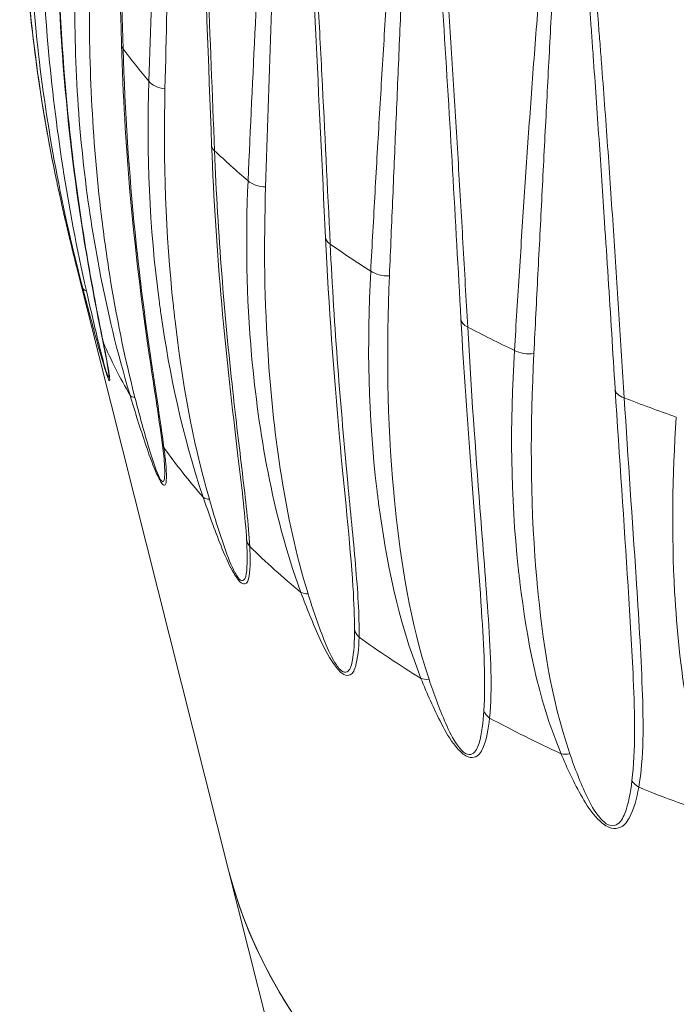
# Model space of a CAD drawing. Units: inches. Extents: x 0 to 17, y 0 to 11.
# Drawn here: x 10.7 to 11, y 8 to 8.3 of the extents above; entities that cross this region are included whole.
import ezdxf

# ---------------------------------------------------------------- set-up
doc = ezdxf.new("R2010")
doc.units = ezdxf.units.IN
doc.header["$MEASUREMENT"] = 0
doc.layers.add('Viewport5ForCustomObjects_0', color=7, linetype='Continuous')
doc.layers.add('Visible (ANSI)', color=7, linetype='Continuous', lineweight=18)
doc.layers.add('Visible Narrow (ANSI)', color=7, linetype='Continuous', lineweight=9)

# ---------------------------------------------------------------- blocks, each defined once
blk = doc.blocks.new('CustomObjectsInViewport5_0')
at = {"layer": 'Visible (ANSI)'}
for p, q in [((-10001.29712, -10002.75499), (-10001.35549, -10002.52319)), ((-10001.1444, -10002.65312), (-10001.14443, -10002.65337)), ((-10001.26285, -10002.66148), (-10001.26285, -10002.66153)), ((-10001.26285, -10002.66553), (-10001.26285, -10002.6656)), ((-10001.25491, -10002.67818), (-10001.25491, -10002.67819)), ((-10001.14973, -10002.73792), (-10001.14973, -10002.73791)), ((-10001.23024, -10003.0206), (-10001.29712, -10002.75499))]:
    blk.add_line(p, q, dxfattribs=at)
at = {"layer": 'Visible (ANSI)', "extrusion": (0, 0, -1)}
for centre, major_axis, start_param, end_param in [((-10001.23529, -10002.53737), (-0.02756, 0), 5.022797, 5.022852), ((-10001.23529, -10002.53737), (-0.02756, 0), 4.753706, 4.754032), ((-10000.84908, -10002.53737), (-0.40629, 0), 5.957371, 5.957411), ((-10000.84908, -10002.53737), (-0.36614, 0), 5.899123, 5.899134), ((-10000.84908, -10002.53737), (-0.36614, 0), 5.846308, 5.846469), ((-10000.84908, -10002.53737), (-0.40629, 0), 5.758795, 5.759076), ((-10000.84908, -10002.53737), (-0.40629, 0), 5.746236, 5.746299), ((-10001.12217, -10002.69504), (-0.02756, 0), 5.534848, 5.538121), ((-10001.12217, -10002.69504), (-0.02756, 0), 5.379078, 5.379157), ((-10000.84908, -10002.71738), (0.45276, 0), 0.144363, 2.997229), ((-10000.84908, -10002.71738), (-0.45276, 0), 3.926991, 6.138822)]:
    blk.add_ellipse(centre, major_axis=major_axis, ratio=0.57735, start_param=start_param, end_param=end_param, dxfattribs=at)
at = {"layer": 'Visible (ANSI)'}
for points in [[(-10001.33794, -10002.44016), (-10001.33997, -10002.37025), (-10001.34074, -10002.30163), (-10001.34547, -10002.22828)], [(-10001.3036, -10002.47851), (-10001.30603, -10002.41516), (-10001.30802, -10002.35208), (-10001.31221, -10002.28716)], [(-10001.26017, -10002.51366), (-10001.26267, -10002.46049), (-10001.26514, -10002.40732), (-10001.2686, -10002.35351)], [(-10001.20853, -10002.54488), (-10001.21062, -10002.50696), (-10001.21276, -10002.46901), (-10001.21521, -10002.43091)], [(-10001.26234, -10002.43498), (-10001.26234, -10002.43498), (-10001.26234, -10002.43498), (-10001.26234, -10002.43498)], [(-10001.23805, -10002.44125), (-10001.23805, -10002.44125), (-10001.23805, -10002.44125), (-10001.23805, -10002.44125)], [(-10001.26188, -10002.44539), (-10001.26188, -10002.44539), (-10001.26188, -10002.44539), (-10001.26188, -10002.44539)], [(-10001.36887, -10002.44979), (-10001.36887, -10002.44979), (-10001.36888, -10002.44979), (-10001.36888, -10002.44979)], [(-10001.23845, -10002.44768), (-10001.23845, -10002.44769), (-10001.23844, -10002.44769), (-10001.23844, -10002.44769)], [(-10001.28798, -10002.45593), (-10001.28798, -10002.45593), (-10001.28798, -10002.45593), (-10001.28798, -10002.45593)], [(-10001.26125, -10002.45754), (-10001.26125, -10002.45755), (-10001.26125, -10002.45755), (-10001.26125, -10002.45755)], [(-10001.23883, -10002.4548), (-10001.23883, -10002.4548), (-10001.23884, -10002.4548), (-10001.23884, -10002.4548)], [(-10001.21059, -10002.46795), (-10001.21059, -10002.46795), (-10001.21059, -10002.46795), (-10001.21059, -10002.46795)], [(-10001.2398, -10002.47031), (-10001.2398, -10002.47031), (-10001.2398, -10002.47031), (-10001.23979, -10002.47032)], [(-10001.21017, -10002.47469), (-10001.21017, -10002.47469), (-10001.21017, -10002.47469), (-10001.21017, -10002.47469)], [(-10001.24044, -10002.4815), (-10001.24044, -10002.4815), (-10001.24044, -10002.4815), (-10001.24044, -10002.4815)], [(-10001.25982, -10002.48555), (-10001.25982, -10002.48555), (-10001.25982, -10002.48555), (-10001.25982, -10002.48555)], [(-10001.20885, -10002.4972), (-10001.20885, -10002.4972), (-10001.20884, -10002.4972), (-10001.20884, -10002.4972)], [(-10001.20813, -10002.5095), (-10001.20813, -10002.5095), (-10001.20813, -10002.5095), (-10001.20813, -10002.5095)], [(-10001.20726, -10002.52473), (-10001.20726, -10002.52473), (-10001.20726, -10002.52473), (-10001.20726, -10002.52473)], [(-10001.14974, -10002.57156), (-10001.15061, -10002.5574), (-10001.1515, -10002.54324), (-10001.15241, -10002.52906)], [(-10001.2007, -10002.65589), (-10001.20295, -10002.62217), (-10001.20637, -10002.58433), (-10001.20853, -10002.54488)], [(-10001.14481, -10002.64661), (-10001.14634, -10002.62276), (-10001.14813, -10002.59759), (-10001.14974, -10002.57156)], [(-10001.3216, -10002.59993), (-10001.32175, -10002.59764), (-10001.32206, -10002.59482), (-10001.32245, -10002.59192)], [(-10001.29035, -10002.62749), (-10001.29034, -10002.62751), (-10001.29034, -10002.62753), (-10001.29034, -10002.62755)], [(-10001.2497, -10002.64705), (-10001.24969, -10002.64719), (-10001.24969, -10002.64732), (-10001.24968, -10002.64745)], [(-10001.14481, -10002.64661), (-10001.14481, -10002.64668), (-10001.1448, -10002.64675), (-10001.1448, -10002.64683)], [(-10001.2007, -10002.65589), (-10001.20069, -10002.65603), (-10001.20068, -10002.65617), (-10001.20068, -10002.65631)]]:
    blk.add_open_spline(points, degree=3, dxfattribs=at)
for points, knots in [([(-10001.36318, -10002.48975), (-10001.36832, -10002.46499), (-10001.37225, -10002.43732), (-10001.37584, -10002.39208), (-10001.37661, -10002.37461), (-10001.37677, -10002.35693)], [0, 0, 0, 0, 0.259684, 0.259684, 0.4176924, 0.4176924, 0.4176924, 0.4176924]), ([(-10001.3451, -10002.55307), (-10001.34746, -10002.54152), (-10001.35012, -10002.52759), (-10001.35596, -10002.49125), (-10001.35874, -10002.46785), (-10001.36153, -10002.42927), (-10001.36221, -10002.41441), (-10001.3625, -10002.39936)], [0, 0, 0, 0, 0.1458555, 0.1458555, 0.3674848, 0.3674848, 0.502177, 0.502177, 0.502177, 0.502177]), ([(-10001.32245, -10002.59192), (-10001.32378, -10002.58198), (-10001.32568, -10002.57005), (-10001.33032, -10002.53828), (-10001.33287, -10002.51754), (-10001.33629, -10002.47799), (-10001.33739, -10002.45926), (-10001.33794, -10002.44016)], [0, 0, 0, 0, 0.1291377, 0.1291377, 0.3298029, 0.3298029, 0.5010433, 0.5010433, 0.5010433, 0.5010433]), ([(-10001.29035, -10002.62749), (-10001.29091, -10002.61861), (-10001.29222, -10002.608), (-10001.29571, -10002.57888), (-10001.29797, -10002.55933), (-10001.30146, -10002.51959), (-10001.3028, -10002.49928), (-10001.3036, -10002.47851)], [0, 0, 0, 0, 0.1166413, 0.1166413, 0.3088011, 0.3088011, 0.4955844, 0.4955844, 0.4955844, 0.4955844]), ([(-10001.36319, -10002.48969), (-10001.36272, -10002.49195), (-10001.36224, -10002.49421), (-10001.36126, -10002.49871), (-10001.36077, -10002.50095), (-10001.35976, -10002.50543), (-10001.35924, -10002.50766), (-10001.3582, -10002.51212), (-10001.35767, -10002.51434), (-10001.35659, -10002.51877), (-10001.35605, -10002.52098), (-10001.35549, -10002.52319)], [5.61727641, 5.61727641, 5.61727641, 5.61727641, 5.62225124, 5.62225124, 5.62722607, 5.62722607, 5.6322009, 5.6322009, 5.63717573, 5.63717573, 5.64215056, 5.64215056, 5.64215056, 5.64215056]), ([(-10001.2497, -10002.64705), (-10001.2508, -10002.62984), (-10001.25303, -10002.6102), (-10001.257, -10002.5657), (-10001.25893, -10002.54008), (-10001.26017, -10002.51366)], [0, 0, 0, 0, 0.1985376, 0.1985376, 0.4371509, 0.4371509, 0.4371509, 0.4371509]), ([(-10001.3428, -10002.56586), (-10001.3428, -10002.56585), (-10001.34281, -10002.56574), (-10001.34284, -10002.56541), (-10001.34287, -10002.56516), (-10001.34302, -10002.56405), (-10001.3432, -10002.56295), (-10001.34381, -10002.55955), (-10001.3443, -10002.55701), (-10001.34492, -10002.55395), (-10001.34501, -10002.55351), (-10001.3451, -10002.55307)], [0, 0, 0, 0, 0.00437647, 0.00437647, 0.01090328, 0.01090328, 0.0296899, 0.0296899, 0.06400424, 0.06400424, 0.06962355, 0.06962355, 0.06962355, 0.06962355])]:
    blk.add_open_spline(points, degree=3, knots=knots, dxfattribs=at)
at = {"layer": 'Visible Narrow (ANSI)'}
for centre, major_axis, ratio, start_param, end_param in [((-10001.33009, -10002.43991), (-0.00787, -0.00023), 0.529637, 0.004643, 0.390164), ((-10001.29575, -10002.47822), (-0.00787, -0.0003), 0.532963, 6.282002, 6.81089), ((-10001.25232, -10002.51331), (-0.00787, -0.00037), 0.537171, 6.276825, 6.948771), ((-10001.20068, -10002.54448), (-0.00786, -0.00043), 0.542174, 6.275383, 7.087079), ((-10001.32738, -10002.57117), (-0.00754, -0.00227), 0.39642, 0.150036, 0.654689), ((-10001.14188, -10002.57109), (-0.00786, -0.00048), 0.54787, 6.279576, 7.225903), ((-10001.31465, -10002.59088), (-0.0078, -0.00104), 0.801366, 6.282424, 6.60891), ((-10001.16551, -10002.7059), (0.00728, 0.003), 0.536856, 3.787259, 4.291912), ((-10001.13635, -10002.7185), (0.00776, -0.00133), 0.795862, 3.746925, 4.251578)]:
    blk.add_ellipse(centre, major_axis=major_axis, ratio=ratio, start_param=start_param, end_param=end_param, dxfattribs=at)
at = {"layer": 'Visible Narrow (ANSI)', "extrusion": (0, 0, -1)}
for centre, major_axis, ratio, start_param, end_param in [((-10000.84908, -10002.32046), (-0.5315, 0), 0.57735, 5.832585, 5.876987), ((-10001.32043, -10002.45212), (-0.00787, 0.00027), 0.621898, 4.8101, 5.811847), ((-10000.84908, -10002.32046), (-0.5315, 0), 0.57735, 5.689786, 5.734188), ((-10001.28318, -10002.48951), (-0.00787, 0.00035), 0.618289, 4.661587, 5.663333), ((-10000.84908, -10002.32046), (-0.5315, 0), 0.57735, 5.546986, 5.591388), ((-10000.84908, -10002.48068), (-0.51174, 0), 0.57735, 6.105134, 6.138822), ((-10001.23709, -10002.52346), (-0.00786, 0.00042), 0.613824, 4.513732, 5.515478), ((-10001.34513, -10002.53094), (-0.00762, -0.00199), 0.367258, 5.749927, 6.254579), ((-10000.84908, -10002.32046), (-0.5315, 0), 0.57735, 5.404186, 5.448588), ((-10001.33739, -10002.55149), (-0.00771, -0.00157), 0.789578, 6.147327, 6.282186), ((-10000.84908, -10002.48068), (-0.51174, 0), 0.57735, 5.962334, 6.032838), ((-10001.18311, -10002.55327), (-0.00786, 0.00047), 0.608594, 4.366644, 5.368391), ((-10000.84909, -10002.42165), (-0.41377, 0), 0.57735, 5.643358, 5.643364), ((-10000.84908, -10002.32046), (-0.5315, 0), 0.57735, 5.261387, 5.305789), ((-10000.84908, -10002.48068), (-0.51174, 0), 0.57735, 5.819534, 5.890038), ((-10001.29989, -10002.60954), (-0.00746, -0.00251), 0.428639, 5.506546, 6.011198), ((-10001.28243, -10002.628), (-0.00786, -0.00045), 0.80797, 5.761818, 6.266471), ((-10000.84908, -10002.48068), (-0.51174, 0), 0.57735, 5.676735, 5.747238), ((-10001.26322, -10002.64525), (-0.00739, -0.00271), 0.463261, 5.383663, 5.888316), ((-10001.24139, -10002.66209), (-0.00787, 0.00016), 0.809252, 5.56352, 6.068173), ((-10000.84908, -10002.48068), (-0.51174, 0), 0.57735, 5.533935, 5.604439), ((-10001.21812, -10002.67759), (-0.00733, -0.00288), 0.499579, 5.259321, 5.763974), ((-10001.19236, -10002.69247), (-0.00784, 0.00077), 0.805189, 5.366171, 5.870824), ((-10000.84908, -10002.48068), (-0.51174, 0), 0.57735, 5.391135, 5.461639), ((-10000.84908, -10002.48068), (-0.51174, 0), 0.57735, 5.248336, 5.318839)]:
    blk.add_ellipse(centre, major_axis=major_axis, ratio=ratio, start_param=start_param, end_param=end_param, dxfattribs=at)
at = {"layer": 'Visible Narrow (ANSI)'}
for points, knots in [([(-10001.33733, -10002.44171), (-10001.33796, -10002.4201), (-10001.33877, -10002.39305), (-10001.33978, -10002.36051), (-10001.3403, -10002.34422), (-10001.34084, -10002.32791), (-10001.34139, -10002.31158), (-10001.34197, -10002.2952), (-10001.34244, -10002.28288), (-10001.34276, -10002.27464), (-10001.34293, -10002.27052), (-10001.3431, -10002.26639), (-10001.34333, -10002.26087), (-10001.34355, -10002.25604), (-10001.34373, -10002.25222), (-10001.34379, -10002.25084), (-10001.34389, -10002.24875), (-10001.344, -10002.24666), (-10001.3441, -10002.24457), (-10001.34417, -10002.24317), (-10001.34427, -10002.24142), (-10001.34436, -10002.23967), (-10001.34444, -10002.23827), (-10001.34451, -10002.23686), (-10001.34462, -10002.2351), (-10001.34472, -10002.23334), (-10001.34481, -10002.23193), (-10001.34487, -10002.23086), (-10001.34494, -10002.2298), (-10001.34501, -10002.22873), (-10001.34507, -10002.22784), (-10001.34512, -10002.22713), (-10001.34516, -10002.22659), (-10001.34519, -10002.22614), (-10001.34521, -10002.22583), (-10001.34523, -10002.22565), (-10001.34526, -10002.2252), (-10001.34532, -10002.22444), (-10001.34539, -10002.22354), (-10001.34544, -10002.22282), (-10001.3455, -10002.22209), (-10001.34558, -10002.22118), (-10001.34576, -10002.21898), (-10001.34613, -10002.216), (-10001.34643, -10002.21296), (-10001.34721, -10002.21052), (-10001.3477, -10002.21136), (-10001.34806, -10002.2131), (-10001.34831, -10002.21481), (-10001.34847, -10002.21614), (-10001.34851, -10002.21648), (-10001.34853, -10002.21675), (-10001.34856, -10002.21695), (-10001.34858, -10002.21716), (-10001.34861, -10002.21743), (-10001.34864, -10002.21778), (-10001.3487, -10002.21833), (-10001.34875, -10002.21889), (-10001.3488, -10002.21944), (-10001.34885, -10002.22), (-10001.34894, -10002.22099), (-10001.34902, -10002.22198), (-10001.34908, -10002.22284), (-10001.34913, -10002.22341), (-10001.3492, -10002.22441), (-10001.34929, -10002.22557), (-10001.34937, -10002.22672), (-10001.34944, -10002.22789), (-10001.34954, -10002.22935), (-10001.34964, -10002.2311), (-10001.34975, -10002.23287), (-10001.34983, -10002.23434), (-10001.3499, -10002.23553), (-10001.35, -10002.2373), (-10001.35011, -10002.23938), (-10001.35021, -10002.24147), (-10001.35027, -10002.24267), (-10001.35036, -10002.24446), (-10001.35046, -10002.24656), (-10001.35057, -10002.24896), (-10001.35073, -10002.25257), (-10001.35091, -10002.2568), (-10001.35111, -10002.26165), (-10001.35159, -10002.27379), (-10001.35266, -10002.30445), (-10001.35409, -10002.35386), (-10001.35511, -10002.39355), (-10001.35559, -10002.41343)], [0, 0, 0, 0, 0.194116, 0.242645, 0.291174, 0.339703, 0.388232, 0.436761, 0.48529, 0.497422, 0.509555, 0.521687, 0.533819, 0.558084, 0.56415, 0.567183, 0.570216, 0.582348, 0.585381, 0.588414, 0.594481, 0.600547, 0.60358, 0.606613, 0.612679, 0.618745, 0.621778, 0.624811, 0.627844, 0.630877, 0.63391, 0.635427, 0.636943, 0.63846, 0.639218, 0.639597, 0.639977, 0.64301, 0.646043, 0.647559, 0.649076, 0.652109, 0.655142, 0.667274, 0.676373, 0.679406, 0.685472, 0.691539, 0.703671, 0.705187, 0.706704, 0.707462, 0.70822, 0.708979, 0.709737, 0.711254, 0.71277, 0.715803, 0.71732, 0.718836, 0.721869, 0.727935, 0.729452, 0.730968, 0.734001, 0.740068, 0.743101, 0.746134, 0.7522, 0.758266, 0.764332, 0.770398, 0.773431, 0.776464, 0.788597, 0.794663, 0.797696, 0.800729, 0.812861, 0.818927, 0.824993, 0.849258, 0.86139, 0.873522, 0.97058, 1.164697, 1.358813, 1.358813, 1.358813, 1.358813]), ([(-10001.30247, -10002.48059), (-10001.30331, -10002.45904), (-10001.30438, -10002.43206), (-10001.30573, -10002.39962), (-10001.30642, -10002.38338), (-10001.30702, -10002.36983), (-10001.30751, -10002.35898), (-10001.30813, -10002.3454), (-10001.30879, -10002.33178), (-10001.30964, -10002.31539), (-10001.3104, -10002.30168), (-10001.31117, -10002.28925), (-10001.31175, -10002.28091), (-10001.31199, -10002.27776), (-10001.31215, -10002.27566), (-10001.31226, -10002.27426), (-10001.3124, -10002.27251), (-10001.31258, -10002.2704), (-10001.31283, -10002.26757), (-10001.3131, -10002.26473), (-10001.31341, -10002.26185), (-10001.31374, -10002.25899), (-10001.31418, -10002.25592), (-10001.31468, -10002.25313), (-10001.31535, -10002.25081), (-10001.31642, -10002.25087), (-10001.31683, -10002.25304), (-10001.31737, -10002.25517), (-10001.31766, -10002.25744), (-10001.3179, -10002.25909), (-10001.3181, -10002.2608), (-10001.31849, -10002.26422), (-10001.31887, -10002.26829), (-10001.31927, -10002.27301), (-10001.31954, -10002.27657), (-10001.31976, -10002.27956), (-10001.31991, -10002.28165), (-10001.31999, -10002.28285), (-10001.32011, -10002.28466), (-10001.32029, -10002.28736), (-10001.32059, -10002.29219), (-10001.32088, -10002.29704), (-10001.32116, -10002.30191), (-10001.32183, -10002.3141), (-10001.32334, -10002.34483), (-10001.32537, -10002.39438), (-10001.32682, -10002.43418), (-10001.32752, -10002.4541)], [0, 0, 0, 0, 0.194116, 0.242645, 0.291174, 0.339703, 0.363968, 0.388232, 0.461026, 0.48529, 0.533819, 0.582348, 0.594481, 0.606613, 0.609646, 0.612679, 0.618745, 0.624811, 0.630877, 0.64301, 0.649076, 0.655142, 0.667274, 0.67334, 0.679406, 0.682439, 0.691539, 0.703671, 0.709737, 0.715803, 0.721869, 0.727935, 0.7522, 0.764332, 0.776464, 0.788597, 0.794663, 0.797696, 0.800729, 0.812861, 0.824993, 0.849258, 0.86139, 0.873522, 0.97058, 1.164697, 1.358813, 1.358813, 1.358813, 1.358813]), ([(-10001.32137, -10002.45696), (-10001.32089, -10002.43701), (-10001.31995, -10002.39715), (-10001.31882, -10002.34743), (-10001.31813, -10002.31648), (-10001.31785, -10002.30416), (-10001.31774, -10002.29924), (-10001.31763, -10002.29433), (-10001.31751, -10002.28943), (-10001.31744, -10002.28668), (-10001.31739, -10002.28485), (-10001.31736, -10002.28363), (-10001.31731, -10002.28149), (-10001.31723, -10002.27845), (-10001.31713, -10002.27481), (-10001.31698, -10002.26997), (-10001.31684, -10002.26577), (-10001.31669, -10002.26221), (-10001.31661, -10002.26043), (-10001.31652, -10002.25869), (-10001.31641, -10002.25631), (-10001.31617, -10002.25395), (-10001.316, -10002.25161), (-10001.31544, -10002.25104), (-10001.31503, -10002.25303), (-10001.3147, -10002.25558), (-10001.31439, -10002.25843), (-10001.31413, -10002.26113), (-10001.31389, -10002.26386), (-10001.31367, -10002.26657), (-10001.31346, -10002.26928), (-10001.3133, -10002.27131), (-10001.31318, -10002.273), (-10001.31308, -10002.27435), (-10001.31294, -10002.27638), (-10001.31273, -10002.27941), (-10001.31246, -10002.28334), (-10001.31229, -10002.28592), (-10001.31221, -10002.28716)], [-1.3588127, -1.3588127, -1.3588127, -1.3588127, -1.1646966, -0.9705805, -0.8735224, -0.8613902, -0.8492579, -0.8249934, -0.8128612, -0.8007289, -0.7976958, -0.7946628, -0.7885966, -0.7764644, -0.7643321, -0.7521999, -0.7279354, -0.7218692, -0.7158031, -0.709737, -0.7036708, -0.6915386, -0.6824394, -0.6794063, -0.6733402, -0.6672741, -0.6551418, -0.6490757, -0.6430096, -0.6308773, -0.6248112, -0.6187451, -0.6126789, -0.6096459, -0.6066128, -0.5944805, -0.5823483, -0.5712606, -0.5712606, -0.5712606, -0.5712606]), ([(-10001.25838, -10002.51621), (-10001.25941, -10002.49474), (-10001.26072, -10002.46786), (-10001.26238, -10002.43555), (-10001.26323, -10002.41937), (-10001.26396, -10002.40588), (-10001.26457, -10002.39507), (-10001.26534, -10002.38154), (-10001.26615, -10002.36799), (-10001.2672, -10002.35168), (-10001.26814, -10002.33804), (-10001.2691, -10002.32568), (-10001.26982, -10002.31738), (-10001.27011, -10002.31426), (-10001.27031, -10002.31218), (-10001.27045, -10002.31079), (-10001.27062, -10002.30905), (-10001.27085, -10002.30695), (-10001.27116, -10002.30415), (-10001.2715, -10002.30134), (-10001.27188, -10002.29848), (-10001.27229, -10002.29565), (-10001.27284, -10002.29263), (-10001.27346, -10002.28988), (-10001.2743, -10002.28762), (-10001.27563, -10002.28778), (-10001.27615, -10002.28999), (-10001.27683, -10002.29217), (-10001.2772, -10002.29447), (-10001.2775, -10002.29614), (-10001.27775, -10002.29787), (-10001.27823, -10002.30132), (-10001.27872, -10002.30543), (-10001.27921, -10002.31019), (-10001.2795, -10002.31318), (-10001.27973, -10002.31558), (-10001.27989, -10002.31738), (-10001.28005, -10002.31919), (-10001.28025, -10002.32161), (-10001.2805, -10002.32464), (-10001.28089, -10002.32949), (-10001.28125, -10002.33437), (-10001.2816, -10002.33926), (-10001.28245, -10002.35151), (-10001.28436, -10002.38239), (-10001.28695, -10002.43213), (-10001.28881, -10002.47206), (-10001.28971, -10002.49205)], [0, 0, 0, 0, 0.194116, 0.242645, 0.291174, 0.339703, 0.363968, 0.388232, 0.461026, 0.48529, 0.533819, 0.582348, 0.594481, 0.606613, 0.609646, 0.612679, 0.618745, 0.624811, 0.630877, 0.64301, 0.649076, 0.655142, 0.667274, 0.67334, 0.679406, 0.682439, 0.691539, 0.703671, 0.709737, 0.715803, 0.721869, 0.727935, 0.7522, 0.764332, 0.776464, 0.782531, 0.788597, 0.794663, 0.800729, 0.812861, 0.824993, 0.849258, 0.86139, 0.873522, 0.97058, 1.164697, 1.358813, 1.358813, 1.358813, 1.358813]), ([(-10001.283, -10002.49439), (-10001.28233, -10002.47439), (-10001.28099, -10002.43443), (-10001.27934, -10002.3846), (-10001.27829, -10002.35357), (-10001.27786, -10002.34122), (-10001.27768, -10002.33629), (-10001.27751, -10002.33137), (-10001.27732, -10002.32646), (-10001.27721, -10002.32339), (-10001.27711, -10002.32094), (-10001.27704, -10002.31911), (-10001.27697, -10002.31728), (-10001.27686, -10002.31484), (-10001.27673, -10002.31179), (-10001.27651, -10002.30694), (-10001.2763, -10002.30273), (-10001.27608, -10002.29916), (-10001.27597, -10002.29737), (-10001.27584, -10002.29562), (-10001.27568, -10002.29322), (-10001.27535, -10002.29084), (-10001.27512, -10002.28848), (-10001.27441, -10002.28786), (-10001.27392, -10002.28982), (-10001.27352, -10002.29234), (-10001.27315, -10002.29516), (-10001.27286, -10002.29783), (-10001.27257, -10002.30054), (-10001.27232, -10002.30323), (-10001.27207, -10002.30592), (-10001.2719, -10002.30794), (-10001.27175, -10002.30962), (-10001.27164, -10002.31096), (-10001.27147, -10002.31297), (-10001.27123, -10002.31599), (-10001.27061, -10002.32404), (-10001.26975, -10002.33599), (-10001.26905, -10002.34658), (-10001.26871, -10002.35183)], [-1.3588127, -1.3588127, -1.3588127, -1.3588127, -1.1646966, -0.9705805, -0.8735224, -0.8613902, -0.8492579, -0.8249934, -0.8128612, -0.8007289, -0.7946628, -0.7885966, -0.7825305, -0.7764644, -0.7643321, -0.7521999, -0.7279354, -0.7218692, -0.7158031, -0.709737, -0.7036708, -0.6915386, -0.6824394, -0.6794063, -0.6733402, -0.6672741, -0.6551418, -0.6490757, -0.6430096, -0.6308773, -0.6248112, -0.6187451, -0.6126789, -0.6096459, -0.6066128, -0.5944805, -0.5823483, -0.5338193, -0.4861755, -0.4861755, -0.4861755, -0.4861755]), ([(-10001.20596, -10002.54785), (-10001.20656, -10002.53716), (-10001.20776, -10002.51577), (-10001.20963, -10002.48363), (-10001.21126, -10002.45682), (-10001.21263, -10002.43534), (-10001.21352, -10002.42189), (-10001.21426, -10002.41112), (-10001.21502, -10002.40034), (-10001.21572, -10002.39089), (-10001.21636, -10002.38278), (-10001.21679, -10002.37736), (-10001.21719, -10002.37261), (-10001.21754, -10002.36854), (-10001.21778, -10002.36582), (-10001.21821, -10002.36106), (-10001.21887, -10002.35423), (-10001.2196, -10002.34737), (-10001.22025, -10002.34186), (-10001.22061, -10002.33908), (-10001.2208, -10002.33767), (-10001.2208, -10002.33763), (-10001.22081, -10002.33755), (-10001.22083, -10002.3374), (-10001.22088, -10002.3371), (-10001.22094, -10002.33666), (-10001.22099, -10002.33627), (-10001.22102, -10002.33603), (-10001.22104, -10002.33595), (-10001.22106, -10002.33582), (-10001.22112, -10002.33536), (-10001.22124, -10002.33457), (-10001.2214, -10002.33353), (-10001.22153, -10002.33265), (-10001.22165, -10002.33195), (-10001.22172, -10002.33151), (-10001.22178, -10002.33116), (-10001.22184, -10002.33081), (-10001.2219, -10002.33045), (-10001.22196, -10002.3301), (-10001.22203, -10002.32974), (-10001.22232, -10002.32806), (-10001.22302, -10002.32539), (-10001.22363, -10002.32246), (-10001.2252, -10002.32032), (-10001.22619, -10002.32135), (-10001.22693, -10002.32322), (-10001.22749, -10002.32517), (-10001.22785, -10002.32684), (-10001.22801, -10002.32755), (-10001.22812, -10002.32812), (-10001.22824, -10002.3287), (-10001.22834, -10002.32927), (-10001.22844, -10002.32978), (-10001.22849, -10002.33007), (-10001.22853, -10002.33029), (-10001.22856, -10002.33047), (-10001.22858, -10002.33061), (-10001.22862, -10002.33083), (-10001.22866, -10002.33109), (-10001.22871, -10002.33138), (-10001.22876, -10002.33167), (-10001.22882, -10002.33203), (-10001.22889, -10002.33247), (-10001.22899, -10002.33306), (-10001.2291, -10002.3338), (-10001.22928, -10002.33498), (-10001.22949, -10002.33646), (-10001.22973, -10002.33824), (-10001.23004, -10002.34063), (-10001.23034, -10002.34304), (-10001.23058, -10002.34515), (-10001.23072, -10002.34636), (-10001.23132, -10002.3518), (-10001.23208, -10002.35943), (-10001.23283, -10002.36803), (-10001.23325, -10002.37295), (-10001.23365, -10002.37789), (-10001.23414, -10002.38407), (-10001.23489, -10002.39398), (-10001.23613, -10002.41139), (-10001.23777, -10002.43637), (-10001.23958, -10002.46635), (-10001.24129, -10002.49641), (-10001.24239, -10002.51647), (-10001.24293, -10002.52651)], [0, 0, 0, 0, 0.097058, 0.194116, 0.291174, 0.339703, 0.388232, 0.412497, 0.436761, 0.48529, 0.497422, 0.509555, 0.533819, 0.539885, 0.545952, 0.558084, 0.582348, 0.606613, 0.618745, 0.630877, 0.630972, 0.631067, 0.631256, 0.631636, 0.632394, 0.63391, 0.635427, 0.635806, 0.635996, 0.636185, 0.636943, 0.639977, 0.64301, 0.646043, 0.647559, 0.649076, 0.649834, 0.650592, 0.652109, 0.652867, 0.653625, 0.655142, 0.667274, 0.676373, 0.679406, 0.685472, 0.691539, 0.703671, 0.706704, 0.709737, 0.711254, 0.71277, 0.715803, 0.71732, 0.718078, 0.718836, 0.719594, 0.719974, 0.720353, 0.721869, 0.722627, 0.723386, 0.724902, 0.726419, 0.727935, 0.730968, 0.734001, 0.740068, 0.746134, 0.7522, 0.764332, 0.770398, 0.773431, 0.776464, 0.824993, 0.849258, 0.86139, 0.873522, 0.897787, 0.922051, 0.97058, 1.067639, 1.164697, 1.261755, 1.358813, 1.358813, 1.358813, 1.358813]), ([(-10001.23579, -10002.52827), (-10001.23537, -10002.51824), (-10001.23451, -10002.49819), (-10001.23323, -10002.46814), (-10001.23195, -10002.43814), (-10001.23087, -10002.41315), (-10001.2301, -10002.3957), (-10001.22965, -10002.38575), (-10001.22937, -10002.37955), (-10001.22914, -10002.37459), (-10001.22891, -10002.36964), (-10001.22849, -10002.361), (-10001.2281, -10002.35329), (-10001.22779, -10002.34778), (-10001.22773, -10002.34656), (-10001.2276, -10002.34442), (-10001.22746, -10002.34198), (-10001.22731, -10002.33955), (-10001.22719, -10002.33773), (-10001.22708, -10002.33622), (-10001.227, -10002.33501), (-10001.22694, -10002.33426), (-10001.2269, -10002.33365), (-10001.22686, -10002.3332), (-10001.22683, -10002.33283), (-10001.22681, -10002.33253), (-10001.22679, -10002.33223), (-10001.22677, -10002.33197), (-10001.22675, -10002.33175), (-10001.22674, -10002.3316), (-10001.22672, -10002.33141), (-10001.2267, -10002.33119), (-10001.22668, -10002.33089), (-10001.22663, -10002.33036), (-10001.22658, -10002.32977), (-10001.22653, -10002.32917), (-10001.22647, -10002.32858), (-10001.2264, -10002.32784), (-10001.22622, -10002.3261), (-10001.22594, -10002.32404), (-10001.22558, -10002.322), (-10001.22507, -10002.32074), (-10001.22418, -10002.32245), (-10001.22378, -10002.3252), (-10001.22334, -10002.32767), (-10001.22315, -10002.32927), (-10001.2231, -10002.3296), (-10001.22306, -10002.32994), (-10001.22302, -10002.33028), (-10001.22298, -10002.33061), (-10001.22293, -10002.33094), (-10001.22288, -10002.33136), (-10001.2228, -10002.33203), (-10001.22271, -10002.33287), (-10001.2226, -10002.33387), (-10001.22251, -10002.33462), (-10001.22247, -10002.33505), (-10001.22245, -10002.33518), (-10001.22244, -10002.33526), (-10001.22242, -10002.33549), (-10001.22238, -10002.33587), (-10001.22233, -10002.33628), (-10001.2223, -10002.33658), (-10001.22229, -10002.33672), (-10001.22228, -10002.3368), (-10001.22228, -10002.33684), (-10001.22214, -10002.33819), (-10001.22187, -10002.34087), (-10001.22137, -10002.34619), (-10001.22079, -10002.35285), (-10001.22024, -10002.35949), (-10001.21987, -10002.36414), (-10001.21967, -10002.3668), (-10001.21936, -10002.37078), (-10001.21901, -10002.37543), (-10001.21862, -10002.38074), (-10001.21804, -10002.3887), (-10001.21739, -10002.39799), (-10001.21667, -10002.40861), (-10001.216, -10002.4187), (-10001.21552, -10002.42613), (-10001.21521, -10002.43091)], [-1.358813, -1.358813, -1.358813, -1.358813, -1.261755, -1.164697, -1.067639, -0.97058, -0.922051, -0.897787, -0.873522, -0.86139, -0.849258, -0.824993, -0.776464, -0.773431, -0.770398, -0.764332, -0.7522, -0.746134, -0.740068, -0.734001, -0.730968, -0.727935, -0.726419, -0.724902, -0.723386, -0.722627, -0.721869, -0.720353, -0.719974, -0.719594, -0.718836, -0.718078, -0.71732, -0.715803, -0.71277, -0.711254, -0.709737, -0.706704, -0.703671, -0.691539, -0.685472, -0.679406, -0.676373, -0.667274, -0.655142, -0.653625, -0.652867, -0.652109, -0.650592, -0.649834, -0.649076, -0.647559, -0.646043, -0.64301, -0.639977, -0.636943, -0.636185, -0.635996, -0.635806, -0.635427, -0.63391, -0.632394, -0.631636, -0.631256, -0.631067, -0.630972, -0.630877, -0.618745, -0.606613, -0.582348, -0.558084, -0.545952, -0.539885, -0.533819, -0.509555, -0.497422, -0.48529, -0.436761, -0.412497, -0.388232, -0.344556, -0.344556, -0.344556, -0.344556]), ([(-10001.14628, -10002.57486), (-10001.14695, -10002.56422), (-10001.1483, -10002.54293), (-10001.15039, -10002.51097), (-10001.15258, -10002.47896), (-10001.15434, -10002.45491), (-10001.15558, -10002.43886), (-10001.15644, -10002.42814), (-10001.15715, -10002.41976), (-10001.15768, -10002.41372), (-10001.1578, -10002.41238), (-10001.15801, -10002.41002), (-10001.15831, -10002.40666), (-10001.15869, -10002.40263), (-10001.15921, -10002.39724), (-10001.15989, -10002.3905), (-10001.16062, -10002.38373), (-10001.16126, -10002.3783), (-10001.16169, -10002.3749), (-10001.16205, -10002.37217), (-10001.16233, -10002.37013), (-10001.16258, -10002.36842), (-10001.16278, -10002.36705), (-10001.16291, -10002.36619), (-10001.16302, -10002.36551), (-10001.16313, -10002.36482), (-10001.16327, -10002.36396), (-10001.16341, -10002.3631), (-10001.16353, -10002.36241), (-10001.16362, -10002.36189), (-10001.16371, -10002.36138), (-10001.16384, -10002.36068), (-10001.164, -10002.35982), (-10001.16421, -10002.35878), (-10001.16465, -10002.35668), (-10001.1651, -10002.35476), (-10001.16565, -10002.353), (-10001.16588, -10002.35229), (-10001.16625, -10002.3514), (-10001.16669, -10002.35036), (-10001.16796, -10002.34902), (-10001.16904, -10002.35012), (-10001.1699, -10002.35207), (-10001.17061, -10002.35434), (-10001.17105, -10002.3562), (-10001.17125, -10002.35708), (-10001.17138, -10002.35766), (-10001.17148, -10002.35817), (-10001.17157, -10002.35858), (-10001.1716, -10002.35872), (-10001.17164, -10002.35894), (-10001.17171, -10002.35927), (-10001.17179, -10002.35972), (-10001.17185, -10002.36003), (-10001.17189, -10002.36022), (-10001.1719, -10002.36029), (-10001.17192, -10002.36038), (-10001.17194, -10002.36049), (-10001.17198, -10002.36071), (-10001.17204, -10002.36105), (-10001.17211, -10002.36142), (-10001.17216, -10002.36168), (-10001.17218, -10002.36181), (-10001.17219, -10002.36188), (-10001.1723, -10002.36252), (-10001.17251, -10002.36373), (-10001.17289, -10002.36613), (-10001.17334, -10002.36915), (-10001.17384, -10002.37279), (-10001.17478, -10002.38011), (-10001.17573, -10002.38874), (-10001.1766, -10002.3974), (-10001.17707, -10002.40236), (-10001.17753, -10002.40733), (-10001.17809, -10002.41355), (-10001.17894, -10002.42353), (-10001.18036, -10002.44105), (-10001.18222, -10002.46617), (-10001.18429, -10002.49632), (-10001.18625, -10002.52653), (-10001.18751, -10002.54669), (-10001.18813, -10002.55677)], [0, 0, 0, 0, 0.097058, 0.194116, 0.291174, 0.388232, 0.412497, 0.436761, 0.48529, 0.488323, 0.491356, 0.497422, 0.509555, 0.521687, 0.533819, 0.558084, 0.582348, 0.594481, 0.606613, 0.612679, 0.618745, 0.624811, 0.627844, 0.630877, 0.632394, 0.63391, 0.636943, 0.639977, 0.641493, 0.64301, 0.644526, 0.646043, 0.649076, 0.652109, 0.655142, 0.667274, 0.668791, 0.670307, 0.67334, 0.676373, 0.679406, 0.685472, 0.691539, 0.703671, 0.709737, 0.711254, 0.71277, 0.715803, 0.716561, 0.716941, 0.71732, 0.718836, 0.720353, 0.721869, 0.722059, 0.722248, 0.722627, 0.723007, 0.723386, 0.724902, 0.726419, 0.727177, 0.727556, 0.727746, 0.727935, 0.734001, 0.740068, 0.7522, 0.764332, 0.776464, 0.824993, 0.849258, 0.86139, 0.873522, 0.897787, 0.922051, 0.97058, 1.067639, 1.164697, 1.261755, 1.358813, 1.358813, 1.358813, 1.358813]), ([(-10001.18072, -10002.55793), (-10001.18021, -10002.54786), (-10001.17919, -10002.52774), (-10001.17765, -10002.49757), (-10001.1761, -10002.46746), (-10001.17479, -10002.44236), (-10001.17386, -10002.42484), (-10001.17331, -10002.41486), (-10001.17296, -10002.40863), (-10001.17268, -10002.40365), (-10001.1724, -10002.39868), (-10001.17189, -10002.38999), (-10001.17135, -10002.38132), (-10001.17084, -10002.37395), (-10001.17057, -10002.37027), (-10001.17034, -10002.36721), (-10001.17014, -10002.36478), (-10001.17003, -10002.36354), (-10001.16997, -10002.3629), (-10001.16997, -10002.36282), (-10001.16995, -10002.36269), (-10001.16993, -10002.36243), (-10001.1699, -10002.36205), (-10001.16986, -10002.36171), (-10001.16984, -10002.36148), (-10001.16983, -10002.36137), (-10001.16982, -10002.36128), (-10001.16982, -10002.3612), (-10001.1698, -10002.36101), (-10001.16977, -10002.36069), (-10001.16972, -10002.36024), (-10001.16969, -10002.3599), (-10001.16967, -10002.35968), (-10001.16965, -10002.35953), (-10001.16961, -10002.35911), (-10001.16955, -10002.35859), (-10001.16949, -10002.35799), (-10001.16939, -10002.35709), (-10001.16916, -10002.35518), (-10001.1688, -10002.35281), (-10001.16836, -10002.35072), (-10001.16779, -10002.34943), (-10001.16708, -10002.3505), (-10001.16682, -10002.35145), (-10001.16661, -10002.35227), (-10001.16647, -10002.35292), (-10001.16613, -10002.35456), (-10001.16585, -10002.35638), (-10001.16556, -10002.35837), (-10001.16542, -10002.35937), (-10001.16531, -10002.36019), (-10001.16523, -10002.36085), (-10001.16517, -10002.36135), (-10001.16511, -10002.36184), (-10001.16502, -10002.36251), (-10001.16493, -10002.36333), (-10001.16483, -10002.36416), (-10001.16475, -10002.36482), (-10001.16468, -10002.36548), (-10001.16459, -10002.36631), (-10001.16444, -10002.36763), (-10001.16426, -10002.36928), (-10001.16406, -10002.37126), (-10001.16379, -10002.3739), (-10001.16347, -10002.3772), (-10001.16298, -10002.38249), (-10001.16239, -10002.38909), (-10001.16183, -10002.39568), (-10001.1614, -10002.40095), (-10001.16108, -10002.40491), (-10001.16082, -10002.40821), (-10001.16064, -10002.41052), (-10001.16054, -10002.41184), (-10001.16007, -10002.41777), (-10001.15945, -10002.42602), (-10001.15867, -10002.43658), (-10001.15753, -10002.45241), (-10001.15588, -10002.47618), (-10001.15401, -10002.50436), (-10001.15286, -10002.52197), (-10001.15241, -10002.52902)], [-1.358813, -1.358813, -1.358813, -1.358813, -1.261755, -1.164697, -1.067639, -0.97058, -0.922051, -0.897787, -0.873522, -0.86139, -0.849258, -0.824993, -0.776464, -0.764332, -0.7522, -0.740068, -0.734001, -0.727935, -0.727746, -0.727556, -0.727177, -0.726419, -0.724902, -0.723386, -0.723007, -0.722627, -0.722248, -0.722059, -0.721869, -0.720353, -0.718836, -0.71732, -0.716941, -0.716561, -0.715803, -0.71277, -0.711254, -0.709737, -0.703671, -0.691539, -0.685472, -0.679406, -0.676373, -0.67334, -0.670307, -0.668791, -0.667274, -0.655142, -0.652109, -0.649076, -0.646043, -0.644526, -0.64301, -0.641493, -0.639977, -0.636943, -0.63391, -0.632394, -0.630877, -0.627844, -0.624811, -0.618745, -0.612679, -0.606613, -0.594481, -0.582348, -0.558084, -0.533819, -0.521687, -0.509555, -0.497422, -0.491356, -0.488323, -0.48529, -0.436761, -0.412497, -0.388232, -0.291174, -0.194116, -0.129439, -0.129439, -0.129439, -0.129439]), ([(-10001.36319, -10002.48969), (-10001.36433, -10002.48419), (-10001.36813, -10002.46436), (-10001.37423, -10002.42105), (-10001.3765, -10002.38144), (-10001.37671, -10002.35738)], [-0.4138588, -0.4138588, -0.4138588, -0.4138588, -0.3563508, -0.2138105, 0, 0, 0, 0]), ([(-10001.37335, -10002.37086), (-10001.37365, -10002.39291), (-10001.37192, -10002.43031), (-10001.36423, -10002.4839), (-10001.35717, -10002.51602), (-10001.35272, -10002.53301)], [-0.4989114, -0.4989114, -0.4989114, -0.4989114, -0.2850922, -0.1425461, 0, 0, 0, 0]), ([(-10001.35132, -10002.53408), (-10001.35503, -10002.51775), (-10001.36091, -10002.48641), (-10001.36727, -10002.43363), (-10001.36876, -10002.39655), (-10001.36869, -10002.37463)], [0, 0, 0, 0, 0.1425461, 0.2850922, 0.4989114, 0.4989114, 0.4989114, 0.4989114]), ([(-10001.34486, -10002.55388), (-10001.34717, -10002.54256), (-10001.35236, -10002.51542), (-10001.35931, -10002.4638), (-10001.36178, -10002.42439), (-10001.36224, -10002.40036)], [-0.4988907, -0.4988907, -0.4988907, -0.4988907, -0.3563505, -0.2138103, 0, 0, 0, 0]), ([(-10001.35559, -10002.41343), (-10001.35631, -10002.44286), (-10001.3542, -10002.48018), (-10001.34526, -10002.53359), (-10001.33969, -10002.55726), (-10001.3347, -10002.57386)], [-0.4988996, -0.4988996, -0.4988996, -0.4988996, -0.2138141, -0.1425427, 0, 0, 0, 0]), ([(-10001.33281, -10002.57479), (-10001.33694, -10002.55879), (-10001.34153, -10002.53563), (-10001.34886, -10002.48304), (-10001.35053, -10002.44603), (-10001.35013, -10002.41677)], [0, 0, 0, 0, 0.1425427, 0.2138141, 0.4988996, 0.4988996, 0.4988996, 0.4988996]), ([(-10001.32177, -10002.59387), (-10001.32325, -10002.5827), (-10001.32758, -10002.55603), (-10001.334, -10002.50491), (-10001.33663, -10002.4657), (-10001.33733, -10002.44171)], [-0.4990519, -0.4990519, -0.4990519, -0.4990519, -0.3564657, -0.2138794, 0, 0, 0, 0]), ([(-10001.32752, -10002.4541), (-10001.32849, -10002.48176), (-10001.32726, -10002.51151), (-10001.31997, -10002.564), (-10001.31495, -10002.58856), (-10001.30679, -10002.61281)], [-0.4988706, -0.4988706, -0.4988706, -0.4988706, -0.2316185, -0.2138017, 0, 0, 0, 0]), ([(-10001.30446, -10002.61357), (-10001.31116, -10002.5901), (-10001.31524, -10002.56585), (-10001.3211, -10002.51396), (-10001.32203, -10002.48443), (-10001.32137, -10002.45696)], [0, 0, 0, 0, 0.2138017, 0.2316185, 0.4988706, 0.4988706, 0.4988706, 0.4988706]), ([(-10001.28906, -10002.63156), (-10001.28953, -10002.62325), (-10001.29178, -10002.60409), (-10001.29773, -10002.55505), (-10001.30124, -10002.5125), (-10001.30247, -10002.48059)], [-0.4990491, -0.4990491, -0.4990491, -0.4990491, -0.39211, -0.2851709, 0, 0, 0, 0]), ([(-10001.28971, -10002.49205), (-10001.2907, -10002.51426), (-10001.29004, -10002.55135), (-10001.28298, -10002.60315), (-10001.27534, -10002.63337), (-10001.26956, -10002.64908)], [-0.4989897, -0.4989897, -0.4989897, -0.4989897, -0.285137, -0.1425685, 0, 0, 0, 0]), ([(-10001.26683, -10002.64962), (-10001.27155, -10002.63435), (-10001.27774, -10002.60458), (-10001.2833, -10002.55325), (-10001.28374, -10002.51642), (-10001.283, -10002.49439)], [0, 0, 0, 0, 0.1425685, 0.285137, 0.4989897, 0.4989897, 0.4989897, 0.4989897]), ([(-10001.24739, -10002.66617), (-10001.24721, -10002.65787), (-10001.24858, -10002.63886), (-10001.25342, -10002.59027), (-10001.25688, -10002.54801), (-10001.25838, -10002.51621)], [-0.4990458, -0.4990458, -0.4990458, -0.4990458, -0.3921074, -0.285169, 0, 0, 0, 0]), ([(-10001.24293, -10002.52651), (-10001.24442, -10002.55439), (-10001.24386, -10002.58391), (-10001.23736, -10002.63534), (-10001.23277, -10002.65907), (-10001.22377, -10002.68191)], [-0.4991526, -0.4991526, -0.4991526, -0.4991526, -0.2317494, -0.2139225, 0, 0, 0, 0]), ([(-10001.2207, -10002.68222), (-10001.22801, -10002.6599), (-10001.23165, -10002.63631), (-10001.23669, -10002.58526), (-10001.23697, -10002.55591), (-10001.23579, -10002.52827)], [0, 0, 0, 0, 0.2139225, 0.2317494, 0.4991526, 0.4991526, 0.4991526, 0.4991526]), ([(-10001.35272, -10002.53301), (-10001.35189, -10002.53619), (-10001.3502, -10002.54262), (-10001.34753, -10002.55252), (-10001.34515, -10002.56111), (-10001.34305, -10002.56774), (-10001.34239, -10002.56872), (-10001.34245, -10002.56736), (-10001.3428, -10002.56464), (-10001.34362, -10002.56009), (-10001.34443, -10002.55599), (-10001.34486, -10002.55388)], [-0.1878287, -0.1878287, -0.1878287, -0.1878287, -0.160996, -0.1341633, -0.1073307, -0.0939143, -0.080498, -0.0670817, -0.0536653, -0.0268327, 0, 0, 0, 0]), ([(-10001.3428, -10002.56586), (-10001.34276, -10002.56633), (-10001.34275, -10002.56719), (-10001.34321, -10002.56682), (-10001.34495, -10002.56094), (-10001.34695, -10002.55282), (-10001.3492, -10002.54337), (-10001.35062, -10002.53715), (-10001.35132, -10002.53408)], [0.0703939, 0.0703939, 0.0703939, 0.0703939, 0.080498, 0.0939143, 0.1073307, 0.1341633, 0.160996, 0.1878287, 0.1878287, 0.1878287, 0.1878287]), ([(-10001.19762, -10002.69701), (-10001.1965, -10002.68589), (-10001.19782, -10002.65992), (-10001.20188, -10002.61012), (-10001.20465, -10002.5716), (-10001.20596, -10002.54785)], [-0.4990464, -0.4990464, -0.4990464, -0.4990464, -0.3564617, -0.213877, 0, 0, 0, 0]), ([(-10001.18813, -10002.55677), (-10001.18983, -10002.58479), (-10001.18964, -10002.61428), (-10001.18374, -10002.66519), (-10001.1795, -10002.68856), (-10001.17035, -10002.71065)], [-0.4991606, -0.4991606, -0.4991606, -0.4991606, -0.2317531, -0.213926, 0, 0, 0, 0]), ([(-10001.16701, -10002.71069), (-10001.17439, -10002.68898), (-10001.1777, -10002.66568), (-10001.18217, -10002.61502), (-10001.18212, -10002.58568), (-10001.18072, -10002.55793)], [0, 0, 0, 0, 0.213926, 0.2317531, 0.4991606, 0.4991606, 0.4991606, 0.4991606]), ([(-10001.3347, -10002.57386), (-10001.33376, -10002.57696), (-10001.33186, -10002.58324), (-10001.32868, -10002.5929), (-10001.32577, -10002.60126), (-10001.32275, -10002.60768), (-10001.32135, -10002.60859), (-10001.32092, -10002.60721), (-10001.32073, -10002.60452), (-10001.32104, -10002.60001), (-10001.3215, -10002.59595), (-10001.32177, -10002.59387)], [-0.1877988, -0.1877988, -0.1877988, -0.1877988, -0.1609704, -0.134142, -0.1073136, -0.0938994, -0.0804852, -0.067071, -0.0536568, -0.0268284, 0, 0, 0, 0]), ([(-10001.3216, -10002.59993), (-10001.32153, -10002.60101), (-10001.32144, -10002.60295), (-10001.3215, -10002.60537), (-10001.3218, -10002.60713), (-10001.3229, -10002.60678), (-10001.32537, -10002.60107), (-10001.3278, -10002.59313), (-10001.33044, -10002.58388), (-10001.33203, -10002.5778), (-10001.33281, -10002.57479)], [0.0388011, 0.0388011, 0.0388011, 0.0388011, 0.0536568, 0.067071, 0.0804852, 0.0938994, 0.1073136, 0.134142, 0.1609704, 0.1877988, 0.1877988, 0.1877988, 0.1877988]), ([(-10001.14074, -10002.72345), (-10001.13879, -10002.7122), (-10001.13902, -10002.6863), (-10001.14211, -10002.63679), (-10001.14481, -10002.59849), (-10001.14628, -10002.57486)], [-0.4990496, -0.4990496, -0.4990496, -0.4990496, -0.356464, -0.2138784, 0, 0, 0, 0]), ([(-10001.12643, -10002.58223), (-10001.12794, -10002.60475), (-10001.12846, -10002.64182), (-10001.12332, -10002.69209), (-10001.11647, -10002.72048), (-10001.1104, -10002.73471)], [-0.4990035, -0.4990035, -0.4990035, -0.4990035, -0.2851449, -0.1425724, 0, 0, 0, 0]), ([(-10001.30679, -10002.61281), (-10001.30475, -10002.61885), (-10001.30142, -10002.62809), (-10001.29669, -10002.63935), (-10001.29278, -10002.64555), (-10001.29007, -10002.64636), (-10001.28878, -10002.64163), (-10001.28884, -10002.63568), (-10001.28906, -10002.63156)], [-0.1876346, -0.1876346, -0.1876346, -0.1876346, -0.1340247, -0.1072198, -0.0938173, -0.0804148, -0.0536099, 0, 0, 0, 0]), ([(-10001.29028, -10002.62856), (-10001.29002, -10002.63294), (-10001.28986, -10002.63932), (-10001.29078, -10002.64477), (-10001.29292, -10002.64466), (-10001.29611, -10002.63911), (-10001.30002, -10002.62839), (-10001.30278, -10002.61945), (-10001.30446, -10002.61357)], [0, 0, 0, 0, 0.0536099, 0.0804148, 0.0938173, 0.1072198, 0.1340247, 0.1876346, 0.1876346, 0.1876346, 0.1876346]), ([(-10001.26956, -10002.64908), (-10001.2674, -10002.65494), (-10001.26379, -10002.66388), (-10001.2585, -10002.67472), (-10001.2538, -10002.68058), (-10001.25021, -10002.68114), (-10001.248, -10002.67626), (-10001.24749, -10002.67029), (-10001.24739, -10002.66617)], [-0.1876592, -0.1876592, -0.1876592, -0.1876592, -0.1340423, -0.1072338, -0.0938296, -0.0804254, -0.0536169, 0, 0, 0, 0]), ([(-10001.24911, -10002.6633), (-10001.24911, -10002.66767), (-10001.2494, -10002.67406), (-10001.25106, -10002.67961), (-10001.25393, -10002.6797), (-10001.25775, -10002.67443), (-10001.2621, -10002.66405), (-10001.26506, -10002.65537), (-10001.26683, -10002.64962)], [0, 0, 0, 0, 0.0536169, 0.0804254, 0.0938296, 0.1072338, 0.1340423, 0.1876592, 0.1876592, 0.1876592, 0.1876592]), ([(-10001.1448, -10002.64683), (-10001.14402, -10002.65892), (-10001.14247, -10002.68491), (-10001.14193, -10002.70919), (-10001.14333, -10002.72093)], [0.2377818, 0.2377818, 0.2377818, 0.2377818, 0.356464, 0.4990496, 0.4990496, 0.4990496, 0.4990496]), ([(-10001.22377, -10002.68191), (-10001.22152, -10002.6876), (-10001.21772, -10002.69623), (-10001.21196, -10002.70661), (-10001.20658, -10002.71205), (-10001.20218, -10002.71228), (-10001.1991, -10002.70719), (-10001.19804, -10002.70115), (-10001.19762, -10002.69701)], [-0.1876612, -0.1876612, -0.1876612, -0.1876612, -0.1340437, -0.107235, -0.0938306, -0.0804262, -0.0536175, 0, 0, 0, 0]), ([(-10001.19979, -10002.6943), (-10001.20005, -10002.69868), (-10001.2008, -10002.70511), (-10001.20317, -10002.71083), (-10001.20669, -10002.71118), (-10001.21105, -10002.70625), (-10001.21576, -10002.69625), (-10001.21887, -10002.68781), (-10001.2207, -10002.68222)], [0, 0, 0, 0, 0.0536175, 0.0804262, 0.0938306, 0.107235, 0.1340437, 0.1876612, 0.1876612, 0.1876612, 0.1876612]), ([(-10001.17035, -10002.71065), (-10001.16807, -10002.71615), (-10001.16413, -10002.72446), (-10001.15803, -10002.73435), (-10001.15208, -10002.73933), (-10001.14696, -10002.73916), (-10001.14308, -10002.73378), (-10001.14149, -10002.72764), (-10001.14074, -10002.72345)], [-0.1876622, -0.1876622, -0.1876622, -0.1876622, -0.1340445, -0.1072356, -0.0938311, -0.0804267, -0.0536178, 0, 0, 0, 0]), ([(-10001.14333, -10002.72093), (-10001.14385, -10002.72534), (-10001.14503, -10002.73186), (-10001.14807, -10002.7378), (-10001.15217, -10002.73846), (-10001.15699, -10002.73391), (-10001.16196, -10002.72432), (-10001.16516, -10002.71613), (-10001.16701, -10002.71069)], [0, 0, 0, 0, 0.0536178, 0.0804267, 0.0938311, 0.1072356, 0.1340445, 0.1876622, 0.1876622, 0.1876622, 0.1876622])]:
    blk.add_open_spline(points, degree=3, knots=knots, dxfattribs=at)
for points in [[(-10001.2127, -10002.43439), (-10001.21269, -10002.4344), (-10001.21269, -10002.4344), (-10001.21268, -10002.4344)], [(-10001.26235, -10002.43616), (-10001.26235, -10002.43616), (-10001.26235, -10002.43616), (-10001.26235, -10002.43616)], [(-10001.23923, -10002.46064), (-10001.23923, -10002.46064), (-10001.23922, -10002.46064), (-10001.23922, -10002.46064)], [(-10001.20957, -10002.48489), (-10001.20957, -10002.48489), (-10001.20957, -10002.48489), (-10001.20957, -10002.48489)], [(-10001.29034, -10002.62755), (-10001.29032, -10002.62789), (-10001.2903, -10002.62822), (-10001.29028, -10002.62856)], [(-10001.24968, -10002.64745), (-10001.24933, -10002.65299), (-10001.2491, -10002.65832), (-10001.24911, -10002.6633)], [(-10001.20068, -10002.65631), (-10001.19978, -10002.66985), (-10001.19909, -10002.68286), (-10001.19979, -10002.6943)]]:
    blk.add_open_spline(points, degree=3, dxfattribs=at)

msp = doc.modelspace()

# ---------------------------------------------------------------- block references
at = {"layer": 'Viewport5ForCustomObjects_0'}
msp.add_blockref('CustomObjectsInViewport5_0', (10012.12337, 10010.77241), dxfattribs=at)

doc.saveas('drawing.dxf')
